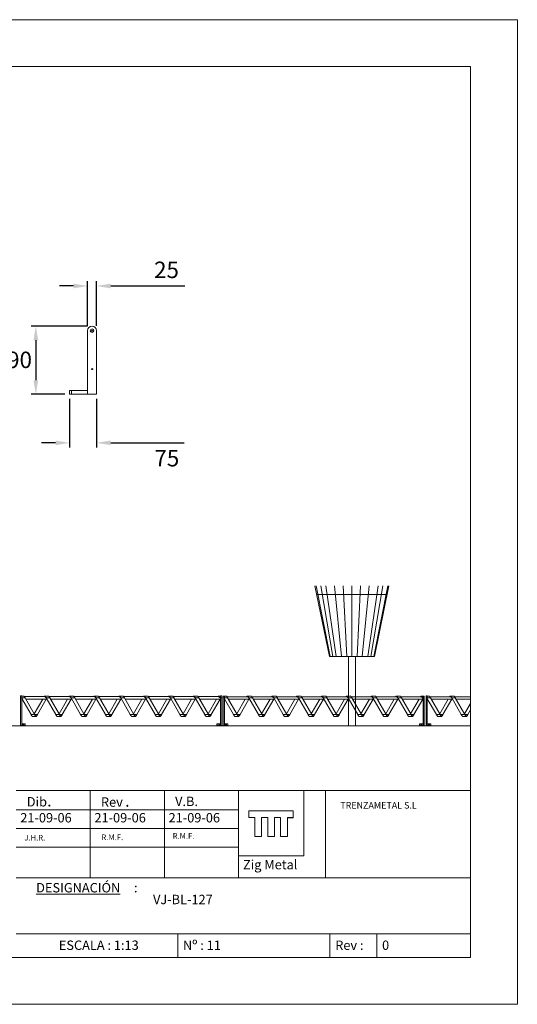
# Model space of a CAD drawing. Units: millimetres. Extents: x 0 to 3861, y 0 to 2730.
# Drawn here: x 2480 to 3861, y 0 to 2730 of the extents above; entities that cross this region are included whole.
import ezdxf

# ---------------------------------------------------------------- set-up
doc = ezdxf.new("R2010")
doc.units = ezdxf.units.MM
doc.header["$PDSIZE"] = -1
doc.layers.add('CAJETIN', color=7, linetype='Continuous', lineweight=0)
doc.styles.add('SLDTEXTSTYLE1', font='ARIAL.TTF')
doc.styles.add('SLDTEXTSTYLE3', font='Zurich BlkEx BT', dxfattribs={"width": 1.1})
doc.styles.add('SLDTEXTSTYLE4', font='txt_____.ttf', dxfattribs={"width": 0.95})
doc.styles.get("Standard").update_dxf_attribs({"font": 'GOTHIC.TTF'})
doc.dimstyles.new('SLDDIMSTYLE0', dxfattribs={"dimtxt": 45.5, "dimasz": 39, "dimexe": 0, "dimexo": 0.0625, "dimgap": 11.375, "dimtad": 2, "dimdec": 0, "dimzin": 12, "dimdsep": 46, "dimtxsty": 'SLDTEXTSTYLE4', "dimcen": 0.09, "dimadec": 0, "dimazin": 0, "dimtfac": 1, "dimtdec": 0, "dimtofl": 0, "dimtmove": 0, "dimatfit": 3, "dimfxl": 0, "dimtolj": 1, "dimtzin": 12, "dimarcsym": 0})

# ---------------------------------------------------------------- blocks, each defined once
blk = doc.blocks.new('*D8')
at = {"layer": 'CAJETIN', "color": 0, "lineweight": -2}
for p, q in [((2668.1, 1880.2), (2511.9, 1880.2)), ((2524.9, 1841.2), (2524.9, 1730.4)), ((2605.6, 1691.4), (2511.9, 1691.4))]:
    blk.add_line(p, q, dxfattribs=at)
at = {"layer": 'CAJETIN', "color": 0}
for points in [[(2518.4, 1841.2), (2531.4, 1841.2), (2524.9, 1880.2)], [(2518.4, 1730.4), (2531.4, 1730.4), (2524.9, 1691.4)]]:
    blk.add_solid(points, dxfattribs=at)
at = {"layer": 'Defpoints', "color": 0}
for p in [(2681.1, 1880.2), (2524.9, 1691.4), (2618.6, 1691.4)]:
    blk.add_point(p, dxfattribs=at)
at = {"layer": 'CAJETIN', "color": 0, "insert": (2410.8, 1809.6), "char_height": 45.5, "attachment_point": 1}
blk.add_mtext('\\A1;190', dxfattribs=at)
blk = doc.blocks.new('*D9')
at = {"layer": 'CAJETIN', "color": 0, "lineweight": -2}
for p, q in [((2618.6, 1678.4), (2618.6, 1543.7)), ((2693.6, 1678.4), (2693.6, 1543.7)), ((2579.6, 1556.7), (2540.6, 1556.7)), ((2732.6, 1556.7), (2936.7, 1556.7))]:
    blk.add_line(p, q, dxfattribs=at)
at = {"layer": 'CAJETIN', "color": 0}
for points in [[(2579.6, 1563.2), (2579.6, 1550.2), (2618.6, 1556.7)], [(2732.6, 1563.2), (2732.6, 1550.2), (2693.6, 1556.7)]]:
    blk.add_solid(points, dxfattribs=at)
at = {"layer": 'Defpoints', "color": 0}
for p in [(2618.6, 1691.4), (2693.6, 1691.4), (2693.6, 1556.7)]:
    blk.add_point(p, dxfattribs=at)
at = {"layer": 'CAJETIN', "color": 0, "insert": (2854, 1536.9), "char_height": 45.5, "attachment_point": 1}
blk.add_mtext('\\A1;75', dxfattribs=at)
blk = doc.blocks.new('*D10')
at = {"layer": 'CAJETIN', "color": 0, "lineweight": -2}
for p, q in [((2668.6, 1880.7), (2668.6, 2004.6)), ((2693.6, 1880.7), (2693.6, 2004.6)), ((2629.6, 1991.6), (2590.6, 1991.6)), ((2732.6, 1991.6), (2938.4, 1991.6))]:
    blk.add_line(p, q, dxfattribs=at)
at = {"layer": 'CAJETIN', "color": 0}
for points in [[(2629.6, 1998.1), (2629.6, 1985.1), (2668.6, 1991.6)], [(2732.6, 1998.1), (2732.6, 1985.1), (2693.6, 1991.6)]]:
    blk.add_solid(points, dxfattribs=at)
at = {"layer": 'Defpoints', "color": 0}
for p in [(2693.6, 1991.6), (2668.6, 1867.7), (2693.6, 1867.7)]:
    blk.add_point(p, dxfattribs=at)
at = {"layer": 'CAJETIN', "color": 0, "insert": (2853.1, 2059.2), "char_height": 45.5, "attachment_point": 1}
blk.add_mtext('\\A1;25', dxfattribs=at)
blk = doc.blocks.new('SW_CENTERMARKSYMBOL_0')
at = {"color": 7, "linetype": 'Continuous', "lineweight": 0}
for q in [(-2.5, 0), (0, 2.5), (0, -2.5), (2.5, 0)]:
    blk.add_line((0, 0), q, dxfattribs=at)
blk = doc.blocks.new('SW_CENTERMARKSYMBOL_1')
at = {"color": 7, "linetype": 'Continuous', "lineweight": 0}
for q in [(-2.5, 0), (0, 2.5), (0, -2.5), (2.5, 0)]:
    blk.add_line((0, 0), q, dxfattribs=at)
blk = doc.blocks.new('VJ-BL-127L')
at = {"color": 7, "linetype": 'Continuous', "lineweight": 15}
for p, q in [((2668.6, 1867.7), (2668.6, 1691.4)), ((2693.6, 1691.4), (2693.6, 1867.7)), ((2618.6, 1691.4), (2618.6, 1701.4)), ((2618.6, 1701.4), (2623.6, 1701.4)), ((2623.6, 1691.4), (2623.6, 1701.4)), ((2623.6, 1701.4), (2668.6, 1701.4)), ((2668.6, 1691.4), (2668.6, 1701.4)), ((2618.6, 1691.4), (2623.6, 1691.4)), ((2623.6, 1691.4), (2668.6, 1691.4)), ((2668.6, 1691.4), (2693.6, 1691.4))]:
    blk.add_line(p, q, dxfattribs=at)
blk.add_circle((2681.1, 1867.7), 5, dxfattribs=at)
blk.add_arc((2681.1, 1867.7), 12.5, 0, 180, dxfattribs=at)
at = {"layer": 'CAJETIN'}
blk.add_line((2681.1, 1880.2), (2681.1, 1879), dxfattribs=at)
at = {"color": 7, "linetype": 'Continuous', "lineweight": 0}
for name, p in [('SW_CENTERMARKSYMBOL_1', (2681.1, 1867.7)), ('SW_CENTERMARKSYMBOL_0', (2681.1, 1761.4))]:
    blk.add_blockref(name, p, dxfattribs=at)
blk = doc.blocks.new('urbano08')
at = {"color": 7, "linetype": 'Continuous', "lineweight": 0}
for p, q in [((27.8, 132.1), (0, 267.5)), ((2.4, 267.5), (29.2, 132.1)), ((11.4, 267.5), (34.5, 132.1)), ((20.8, 267.5), (40.4, 132.1)), ((51.1, 132.1), (37.8, 267.5)), ((54.4, 267.5), (61, 132.1)), ((70.9, 132.1), (70.9, 267.5)), ((87.4, 267.5), (80.8, 132.1)), ((90.7, 132.1), (103.9, 267.5)), ((121, 267.5), (101.3, 132.1)), ((130.3, 267.5), (107.2, 132.1)), ((139.3, 267.5), (112.5, 132.1)), ((114, 132.1), (141.7, 267.5)), ((3.4, 251), (138.3, 251)), ((27.8, 132.1), (114, 132.1)), ((64.3, 0), (64.3, 132.1)), ((77.5, 132.1), (77.5, 0)), ((77.5, 0), (64.3, 0))]:
    blk.add_line(p, q, dxfattribs=at)
blk = doc.blocks.new('1')
at = {"color": 7, "linetype": 'Continuous', "lineweight": 15}
for p, q in [((2486, 854.9), (2482.5, 854.9)), ((2482.5, 849.5), (2482.5, 854.9)), ((2482.5, 773.1), (2482.5, 849.5)), ((2482.5, 849.5), (2486, 849.5)), ((2486, 849.5), (2486, 854.9)), ((2490.9, 854.7), (2486, 854.7)), ((2486, 777.4), (2486, 849.5)), ((2486, 849.5), (2494.9, 849.5)), ((2511.5, 803.4), (2486, 847.5)), ((2549.8, 853), (2493, 853)), ((2494.9, 849.5), (2521.5, 803.4)), ((2559.8, 854.7), (2549.8, 854.7)), ((2553.8, 849.5), (2563.8, 849.5)), ((2580.4, 803.4), (2553.8, 849.5)), ((2618.7, 853), (2561.9, 853)), ((2563.8, 849.5), (2590.4, 803.4)), ((2628.7, 854.7), (2618.7, 854.7)), ((2622.7, 849.5), (2632.7, 849.5)), ((2649.3, 803.4), (2622.7, 849.5)), ((2687.6, 853), (2630.8, 853)), ((2632.7, 849.5), (2659.3, 803.4)), ((2697.6, 854.7), (2687.6, 854.7)), ((2691.6, 849.5), (2701.6, 849.5)), ((2718.2, 803.4), (2691.6, 849.5)), ((2756.5, 853), (2699.7, 853)), ((2701.6, 849.5), (2728.2, 803.4)), ((2766.5, 854.7), (2756.5, 854.7)), ((2787.1, 803.4), (2760.5, 849.5)), ((2760.5, 849.5), (2770.5, 849.5)), ((2825.4, 853), (2768.6, 853)), ((2770.5, 849.5), (2797.1, 803.4)), ((2835.4, 854.7), (2825.4, 854.7)), ((2829.4, 849.5), (2839.4, 849.5)), ((2856, 803.4), (2829.4, 849.5)), ((2894.3, 853), (2837.5, 853)), ((2839.4, 849.5), (2866, 803.4)), ((2904.3, 854.7), (2894.3, 854.7)), ((2924.9, 803.4), (2898.3, 849.5)), ((2898.3, 849.5), (2908.3, 849.5)), ((2963.2, 853), (2906.4, 853)), ((2908.3, 849.5), (2934.9, 803.4)), ((2973.2, 854.7), (2963.2, 854.7)), ((2967.2, 849.5), (2977.2, 849.5)), ((2993.8, 803.4), (2967.2, 849.5)), ((3032.1, 853), (2975.3, 853)), ((2977.2, 849.5), (3003.8, 803.4)), ((3037.2, 854.7), (3032.1, 854.7)), ((3036.1, 849.5), (3037.2, 849.5)), ((3037.2, 847.6), (3036.1, 849.5)), ((3040.6, 854.9), (3037.2, 854.9)), ((3037.2, 849.5), (3037.2, 854.9)), ((3037.2, 777.4), (3037.2, 849.5)), ((3037.2, 849.5), (3040.6, 849.5)), ((3040.6, 849.5), (3040.6, 854.9)), ((3040.6, 773.1), (3040.6, 849.5)), ((3048.2, 854.8), (3044.8, 854.8)), ((3044.8, 849.4), (3044.8, 854.8)), ((3044.8, 773), (3044.8, 849.4)), ((3044.8, 849.4), (3048.2, 849.4)), ((3048.2, 849.4), (3048.2, 854.8)), ((3053.2, 854.6), (3048.2, 854.6)), ((3048.2, 777.3), (3048.2, 849.4)), ((3048.2, 849.4), (3057.1, 849.4)), ((3073.7, 803.3), (3048.2, 847.4)), ((3112.1, 852.8), (3055.3, 852.8)), ((3057.1, 849.4), (3083.7, 803.3)), ((3122.1, 854.6), (3112.1, 854.6)), ((3116, 849.4), (3126, 849.4)), ((3142.6, 803.3), (3116, 849.4)), ((3181, 852.8), (3124.2, 852.8)), ((3126, 849.4), (3152.6, 803.3)), ((3191, 854.6), (3181, 854.6)), ((3184.9, 849.4), (3194.9, 849.4)), ((3211.5, 803.3), (3184.9, 849.4)), ((3249.9, 852.8), (3193.1, 852.8)), ((3194.9, 849.4), (3221.5, 803.3)), ((3259.9, 854.6), (3249.9, 854.6)), ((3253.8, 849.4), (3263.8, 849.4)), ((3280.4, 803.3), (3253.8, 849.4)), ((3318.8, 852.8), (3262, 852.8)), ((3263.8, 849.4), (3290.4, 803.3)), ((3328.8, 854.6), (3318.8, 854.6)), ((3349.3, 803.3), (3322.7, 849.4)), ((3322.7, 849.4), (3332.7, 849.4)), ((3387.7, 852.8), (3330.9, 852.8)), ((3332.7, 849.4), (3359.3, 803.3)), ((3397.7, 854.6), (3387.7, 854.6)), ((3391.6, 849.4), (3401.6, 849.4)), ((3418.2, 803.3), (3391.6, 849.4)), ((3456.6, 852.8), (3399.8, 852.8)), ((3401.6, 849.4), (3428.2, 803.3)), ((3466.6, 854.6), (3456.6, 854.6)), ((3487.1, 803.3), (3460.5, 849.4)), ((3460.5, 849.4), (3470.5, 849.4)), ((3525.5, 852.8), (3468.7, 852.8)), ((3470.5, 849.4), (3497.1, 803.3)), ((3535.5, 854.6), (3525.5, 854.6)), ((3529.4, 849.4), (3539.4, 849.4)), ((3556, 803.3), (3529.4, 849.4)), ((3594.4, 852.8), (3537.6, 852.8)), ((3539.4, 849.4), (3566, 803.3)), ((3599.4, 854.6), (3594.4, 854.6)), ((3598.3, 849.4), (3599.4, 849.4)), ((3599.4, 847.4), (3598.3, 849.4)), ((3602.9, 854.8), (3599.4, 854.8)), ((3599.4, 849.4), (3599.4, 854.8)), ((3599.4, 777.3), (3599.4, 849.4)), ((3599.4, 849.4), (3602.9, 849.4)), ((3602.9, 849.4), (3602.9, 854.8)), ((3602.9, 773), (3602.9, 849.4)), ((3611.3, 854.9), (3607.8, 854.9)), ((3607.8, 849.4), (3607.8, 854.9)), ((3607.8, 773), (3607.8, 849.4)), ((3607.8, 849.4), (3611.3, 849.4)), ((3611.3, 849.4), (3611.3, 854.9)), ((3616.2, 854.6), (3611.3, 854.6)), ((3611.3, 777.4), (3611.3, 849.4)), ((3611.3, 849.4), (3620.1, 849.4)), ((3636.7, 803.4), (3611.3, 847.4)), ((3675.1, 852.9), (3618.3, 852.9)), ((3620.1, 849.4), (3646.7, 803.4)), ((3685.1, 854.6), (3675.1, 854.6)), ((3679, 849.4), (3689, 849.4)), ((3705.6, 803.4), (3679, 849.4)), ((3731.1, 852.9), (3687.2, 852.9)), ((3689, 849.4), (3715.6, 803.4)), ((2486, 846), (2486.9, 846)), ((2496.9, 846), (2555.8, 846)), ((2543.9, 846), (2520.4, 805.3)), ((2529.3, 803.4), (2553.9, 846)), ((2565.8, 846), (2624.7, 846)), ((2612.8, 846), (2589.3, 805.3)), ((2598.2, 803.4), (2622.8, 846)), ((2634.7, 846), (2693.6, 846)), ((2681.7, 846), (2658.2, 805.3)), ((2667.1, 803.4), (2691.7, 846)), ((2703.6, 846), (2762.5, 846)), ((2750.6, 846), (2727.1, 805.3)), ((2736, 803.4), (2760.6, 846)), ((2772.5, 846), (2831.4, 846)), ((2819.5, 846), (2796, 805.3)), ((2804.9, 803.4), (2829.5, 846)), ((2841.4, 846), (2900.3, 846)), ((2888.4, 846), (2864.9, 805.3)), ((2873.8, 803.4), (2898.4, 846)), ((2910.3, 846), (2969.2, 846)), ((2957.3, 846), (2933.8, 805.3)), ((2942.7, 803.4), (2967.3, 846)), ((2979.2, 846), (3037.2, 846)), ((3026.2, 846), (3002.7, 805.3)), ((3011.6, 803.4), (3036.2, 846)), ((3048.2, 845.9), (3049.1, 845.9)), ((3059.1, 845.9), (3118, 845.9)), ((3106.1, 845.9), (3082.6, 805.2)), ((3091.5, 803.3), (3116.1, 845.9)), ((3128, 845.9), (3186.9, 845.9)), ((3175, 845.9), (3151.5, 805.2)), ((3160.4, 803.3), (3185, 845.9)), ((3196.9, 845.9), (3255.8, 845.9)), ((3243.9, 845.9), (3220.4, 805.2)), ((3229.3, 803.3), (3253.9, 845.9)), ((3265.8, 845.9), (3324.7, 845.9)), ((3312.8, 845.9), (3289.3, 805.2)), ((3298.2, 803.3), (3322.8, 845.9)), ((3334.7, 845.9), (3393.6, 845.9)), ((3381.7, 845.9), (3358.2, 805.2)), ((3367.1, 803.3), (3391.7, 845.9)), ((3403.6, 845.9), (3462.5, 845.9)), ((3450.6, 845.9), (3427.1, 805.2)), ((3436, 803.3), (3460.6, 845.9)), ((3472.5, 845.9), (3531.4, 845.9)), ((3519.5, 845.9), (3496, 805.2)), ((3504.9, 803.3), (3529.5, 845.9)), ((3541.4, 845.9), (3599.4, 845.9)), ((3588.4, 845.9), (3564.9, 805.2)), ((3573.8, 803.3), (3598.4, 845.9)), ((3611.3, 846), (3612.1, 846)), ((3622.1, 846), (3681, 846)), ((3669.2, 846), (3645.7, 805.2)), ((3654.6, 803.4), (3679.2, 846)), ((3691, 846), (3731.1, 846)), ((3731.1, 833.8), (3714.6, 805.2)), ((2511.5, 803.4), (2521.5, 803.4)), ((2515.4, 798.2), (2525.4, 798.2)), ((2521.5, 803.4), (2529.3, 803.4)), ((2580.4, 803.4), (2590.4, 803.4)), ((2584.3, 798.2), (2594.3, 798.2)), ((2590.4, 803.4), (2598.2, 803.4)), ((2649.3, 803.4), (2659.3, 803.4)), ((2653.2, 798.2), (2663.2, 798.2)), ((2659.3, 803.4), (2667.1, 803.4)), ((2718.2, 803.4), (2728.2, 803.4)), ((2722.1, 798.2), (2732.1, 798.2)), ((2728.2, 803.4), (2736, 803.4)), ((2787.1, 803.4), (2797.1, 803.4)), ((2791, 798.2), (2801, 798.2)), ((2797.1, 803.4), (2804.9, 803.4)), ((2856, 803.4), (2866, 803.4)), ((2859.9, 798.2), (2869.9, 798.2)), ((2866, 803.4), (2873.8, 803.4)), ((2924.9, 803.4), (2934.9, 803.4)), ((2928.8, 798.2), (2938.8, 798.2)), ((2934.9, 803.4), (2942.7, 803.4)), ((2993.8, 803.4), (3003.8, 803.4)), ((2997.7, 798.2), (3007.7, 798.2)), ((3003.8, 803.4), (3011.6, 803.4)), ((3073.7, 803.3), (3083.7, 803.3)), ((3077.6, 798.1), (3087.6, 798.1)), ((3083.7, 803.3), (3091.5, 803.3)), ((3142.6, 803.3), (3152.6, 803.3)), ((3146.5, 798.1), (3156.5, 798.1)), ((3152.6, 803.3), (3160.4, 803.3)), ((3211.5, 803.3), (3221.5, 803.3)), ((3215.4, 798.1), (3225.4, 798.1)), ((3221.5, 803.3), (3229.3, 803.3)), ((3280.4, 803.3), (3290.4, 803.3)), ((3284.3, 798.1), (3294.3, 798.1)), ((3290.4, 803.3), (3298.2, 803.3)), ((3349.3, 803.3), (3359.3, 803.3)), ((3353.2, 798.1), (3363.2, 798.1)), ((3359.3, 803.3), (3367.1, 803.3)), ((3418.2, 803.3), (3428.2, 803.3)), ((3422.1, 798.1), (3432.1, 798.1)), ((3428.2, 803.3), (3436, 803.3)), ((3487.1, 803.3), (3497.1, 803.3)), ((3491, 798.1), (3501, 798.1)), ((3497.1, 803.3), (3504.9, 803.3)), ((3556, 803.3), (3566, 803.3)), ((3559.9, 798.1), (3569.9, 798.1)), ((3566, 803.3), (3573.8, 803.3)), ((3636.7, 803.4), (3646.7, 803.4)), ((3640.7, 798.2), (3650.7, 798.2)), ((3646.7, 803.4), (3654.6, 803.4)), ((3705.6, 803.4), (3715.6, 803.4)), ((3709.6, 798.2), (3719.6, 798.2)), ((3715.6, 803.4), (3723.5, 803.4)), ((3723.5, 803.4), (3731.1, 816.5)), ((2482.5, 773.1), (2486, 773.1)), ((2486, 773.1), (2486, 777.4)), ((2486, 777.4), (2488.9, 777.4)), ((2486, 773.1), (2488.9, 773.1)), ((2488.9, 773.1), (2488.9, 777.4)), ((2488.9, 777.4), (2491.9, 777.4)), ((2488.9, 773.1), (2491.9, 773.1)), ((2491.9, 773.1), (2491.9, 777.4)), ((2491.9, 777.4), (2495.5, 777.4)), ((2491.9, 773.1), (2495.5, 773.1)), ((2495.5, 773.1), (2495.5, 777.4)), ((3027.6, 777.4), (3027.6, 773.1)), ((3031.2, 777.4), (3027.6, 777.4)), ((3031.2, 773.1), (3027.6, 773.1)), ((3031.2, 777.4), (3031.2, 773.1)), ((3034.3, 777.4), (3031.2, 777.4)), ((3034.3, 773.1), (3031.2, 773.1)), ((3034.3, 777.4), (3034.3, 773.1)), ((3037.2, 777.4), (3034.3, 777.4)), ((3037.2, 773.1), (3034.3, 773.1)), ((3037.2, 777.4), (3037.2, 773.1)), ((3037.2, 773.1), (3040.6, 773.1)), ((3044.8, 773), (3048.2, 773)), ((3048.2, 773), (3048.2, 777.3)), ((3048.2, 777.3), (3051.2, 777.3)), ((3048.2, 773), (3051.2, 773)), ((3051.2, 773), (3051.2, 777.3)), ((3051.2, 777.3), (3054.2, 777.3)), ((3051.2, 773), (3054.2, 773)), ((3054.2, 773), (3054.2, 777.3)), ((3054.2, 777.3), (3057.8, 777.3)), ((3054.2, 773), (3057.8, 773)), ((3057.8, 773), (3057.8, 777.3)), ((3589.9, 777.3), (3589.9, 773)), ((3593.5, 777.3), (3589.9, 777.3)), ((3593.5, 773), (3589.9, 773)), ((3593.5, 777.3), (3593.5, 773)), ((3596.5, 777.3), (3593.5, 777.3)), ((3596.5, 773), (3593.5, 773)), ((3596.5, 777.3), (3596.5, 773)), ((3599.4, 777.3), (3596.5, 777.3)), ((3599.4, 773), (3596.5, 773)), ((3599.4, 777.3), (3599.4, 773)), ((3599.4, 773), (3602.9, 773)), ((3607.8, 773), (3611.3, 773)), ((3611.3, 773), (3611.3, 777.4)), ((3611.3, 777.4), (3614.2, 777.4)), ((3611.3, 773), (3614.2, 773)), ((3614.2, 773), (3614.2, 777.4)), ((3614.2, 777.4), (3617.2, 777.4)), ((3614.2, 773), (3617.2, 773)), ((3617.2, 773), (3617.2, 777.4)), ((3617.2, 777.4), (3620.8, 777.4)), ((3617.2, 773), (3620.8, 773)), ((3620.8, 773), (3620.8, 777.4))]:
    blk.add_line(p, q, dxfattribs=at)
at = {"color": 7, "linetype": 'Continuous', "lineweight": 15, "flags": 128}
for points in [[(2490.9, 854.7), (2491.4, 854.6), (2491.9, 854.3), (2492.4, 853.8), (2492.9, 853.2), (2493.4, 852.4), (2493.9, 851.5), (2494.4, 850.5), (2494.9, 849.5)], [(2553.8, 849.5), (2553.3, 850.5), (2552.8, 851.5), (2552.3, 852.4), (2551.8, 853.2), (2551.3, 853.8), (2550.8, 854.3), (2550.3, 854.6), (2549.8, 854.7), (2549.3, 854.6), (2548.8, 854.3), (2548.4, 853.8), (2547.9, 853.2), (2547.7, 853)], [(2553.8, 849.5), (2552.8, 850.8), (2551.8, 851.9), (2550.8, 852.7), (2549.8, 853)], [(2559.8, 854.7), (2560.3, 854.6), (2560.8, 854.3), (2561.3, 853.8), (2561.8, 853.2), (2562.3, 852.4), (2562.8, 851.5), (2563.3, 850.5), (2563.8, 849.5)], [(2622.7, 849.5), (2622.2, 850.5), (2621.7, 851.5), (2621.2, 852.4), (2620.7, 853.2), (2620.2, 853.8), (2619.7, 854.3), (2619.2, 854.6), (2618.7, 854.7), (2618.2, 854.6), (2617.7, 854.3), (2617.3, 853.8), (2616.8, 853.2), (2616.6, 853)], [(2622.7, 849.5), (2621.7, 850.8), (2620.7, 851.9), (2619.7, 852.7), (2618.7, 853)], [(2628.7, 854.7), (2629.2, 854.6), (2629.7, 854.3), (2630.2, 853.8), (2630.7, 853.2), (2631.2, 852.4), (2631.7, 851.5), (2632.2, 850.5), (2632.7, 849.5)], [(2691.6, 849.5), (2691.1, 850.5), (2690.6, 851.5), (2690.1, 852.4), (2689.6, 853.2), (2689.1, 853.8), (2688.6, 854.3), (2688.1, 854.6), (2687.6, 854.7), (2687.1, 854.6), (2686.6, 854.3), (2686.2, 853.8), (2685.7, 853.2), (2685.5, 853)], [(2691.6, 849.5), (2690.6, 850.8), (2689.6, 851.9), (2688.6, 852.7), (2687.6, 853)], [(2697.6, 854.7), (2698.1, 854.6), (2698.6, 854.3), (2699.1, 853.8), (2699.6, 853.2), (2700.1, 852.4), (2700.6, 851.5), (2701.1, 850.5), (2701.6, 849.5)], [(2760.5, 849.5), (2760, 850.5), (2759.5, 851.5), (2759, 852.4), (2758.5, 853.2), (2758, 853.8), (2757.5, 854.3), (2757, 854.6), (2756.5, 854.7), (2756, 854.6), (2755.5, 854.3), (2755.1, 853.8), (2754.6, 853.2), (2754.4, 853)], [(2760.5, 849.5), (2759.5, 850.8), (2758.5, 851.9), (2757.5, 852.7), (2756.5, 853)], [(2766.5, 854.7), (2767, 854.6), (2767.5, 854.3), (2768, 853.8), (2768.5, 853.2), (2769, 852.4), (2769.5, 851.5), (2770, 850.5), (2770.5, 849.5)], [(2829.4, 849.5), (2828.9, 850.5), (2828.4, 851.5), (2827.9, 852.4), (2827.4, 853.2), (2826.9, 853.8), (2826.4, 854.3), (2825.9, 854.6), (2825.4, 854.7), (2824.9, 854.6), (2824.4, 854.3), (2824, 853.8), (2823.5, 853.2), (2823.3, 853)], [(2829.4, 849.5), (2828.4, 850.8), (2827.4, 851.9), (2826.4, 852.7), (2825.4, 853)], [(2835.4, 854.7), (2835.9, 854.6), (2836.4, 854.3), (2836.9, 853.8), (2837.4, 853.2), (2837.9, 852.4), (2838.4, 851.5), (2838.9, 850.5), (2839.4, 849.5)], [(2898.3, 849.5), (2897.8, 850.5), (2897.3, 851.5), (2896.8, 852.4), (2896.3, 853.2), (2895.8, 853.8), (2895.3, 854.3), (2894.8, 854.6), (2894.3, 854.7), (2893.8, 854.6), (2893.3, 854.3), (2892.9, 853.8), (2892.4, 853.2), (2892.2, 853)], [(2898.3, 849.5), (2897.3, 850.8), (2896.3, 851.9), (2895.3, 852.7), (2894.3, 853)], [(2904.3, 854.7), (2904.8, 854.6), (2905.3, 854.3), (2905.8, 853.8), (2906.3, 853.2), (2906.8, 852.4), (2907.3, 851.5), (2907.8, 850.5), (2908.3, 849.5)], [(2967.2, 849.5), (2966.7, 850.5), (2966.2, 851.5), (2965.7, 852.4), (2965.2, 853.2), (2964.7, 853.8), (2964.2, 854.3), (2963.7, 854.6), (2963.2, 854.7), (2962.7, 854.6), (2962.2, 854.3), (2961.8, 853.8), (2961.3, 853.2), (2961.1, 853)], [(2967.2, 849.5), (2966.2, 850.8), (2965.2, 851.9), (2964.2, 852.7), (2963.2, 853)], [(2973.2, 854.7), (2973.7, 854.6), (2974.2, 854.3), (2974.7, 853.8), (2975.2, 853.2), (2975.7, 852.4), (2976.2, 851.5), (2976.7, 850.5), (2977.2, 849.5)], [(3036.1, 849.5), (3035.6, 850.5), (3035.1, 851.5), (3034.6, 852.4), (3034.1, 853.2), (3033.6, 853.8), (3033.1, 854.3), (3032.6, 854.6), (3032.1, 854.7), (3031.6, 854.6), (3031.1, 854.3), (3030.7, 853.8), (3030.2, 853.2), (3030, 853)], [(3036.1, 849.5), (3035.1, 850.8), (3034.1, 851.9), (3033.1, 852.7), (3032.1, 853)], [(3053.2, 854.6), (3053.7, 854.5), (3054.2, 854.2), (3054.6, 853.7), (3055.1, 853.1), (3055.6, 852.3), (3056.1, 851.4), (3056.6, 850.4), (3057.1, 849.4)], [(3116, 849.4), (3115.5, 850.4), (3115, 851.4), (3114.5, 852.3), (3114, 853.1), (3113.5, 853.7), (3113, 854.2), (3112.6, 854.5), (3112.1, 854.6), (3111.6, 854.5), (3111.1, 854.2), (3110.6, 853.7), (3110.1, 853.1), (3110, 852.8)], [(3116, 849.4), (3115, 850.7), (3114, 851.8), (3113, 852.6), (3112.1, 852.8)], [(3122.1, 854.6), (3122.6, 854.5), (3123.1, 854.2), (3123.5, 853.7), (3124, 853.1), (3124.5, 852.3), (3125, 851.4), (3125.5, 850.4), (3126, 849.4)], [(3184.9, 849.4), (3184.4, 850.4), (3183.9, 851.4), (3183.4, 852.3), (3182.9, 853.1), (3182.4, 853.7), (3181.9, 854.2), (3181.5, 854.5), (3181, 854.6), (3180.5, 854.5), (3180, 854.2), (3179.5, 853.7), (3179, 853.1), (3178.9, 852.8)], [(3184.9, 849.4), (3183.9, 850.7), (3182.9, 851.8), (3181.9, 852.6), (3181, 852.8)], [(3191, 854.6), (3191.5, 854.5), (3192, 854.2), (3192.4, 853.7), (3192.9, 853.1), (3193.4, 852.3), (3193.9, 851.4), (3194.4, 850.4), (3194.9, 849.4)], [(3253.8, 849.4), (3253.3, 850.4), (3252.8, 851.4), (3252.3, 852.3), (3251.8, 853.1), (3251.3, 853.7), (3250.8, 854.2), (3250.4, 854.5), (3249.9, 854.6), (3249.4, 854.5), (3248.9, 854.2), (3248.4, 853.7), (3247.9, 853.1), (3247.8, 852.8)], [(3253.8, 849.4), (3252.8, 850.7), (3251.8, 851.8), (3250.8, 852.6), (3249.9, 852.8)], [(3259.9, 854.6), (3260.4, 854.5), (3260.9, 854.2), (3261.3, 853.7), (3261.8, 853.1), (3262.3, 852.3), (3262.8, 851.4), (3263.3, 850.4), (3263.8, 849.4)], [(3322.7, 849.4), (3322.2, 850.4), (3321.7, 851.4), (3321.2, 852.3), (3320.7, 853.1), (3320.2, 853.7), (3319.7, 854.2), (3319.3, 854.5), (3318.8, 854.6), (3318.3, 854.5), (3317.8, 854.2), (3317.3, 853.7), (3316.8, 853.1), (3316.7, 852.8)], [(3322.7, 849.4), (3321.7, 850.7), (3320.7, 851.8), (3319.7, 852.6), (3318.8, 852.8)], [(3328.8, 854.6), (3329.3, 854.5), (3329.8, 854.2), (3330.2, 853.7), (3330.7, 853.1), (3331.2, 852.3), (3331.7, 851.4), (3332.2, 850.4), (3332.7, 849.4)], [(3391.6, 849.4), (3391.1, 850.4), (3390.6, 851.4), (3390.1, 852.3), (3389.6, 853.1), (3389.1, 853.7), (3388.6, 854.2), (3388.2, 854.5), (3387.7, 854.6), (3387.2, 854.5), (3386.7, 854.2), (3386.2, 853.7), (3385.7, 853.1), (3385.6, 852.8)], [(3391.6, 849.4), (3390.6, 850.7), (3389.6, 851.8), (3388.6, 852.6), (3387.7, 852.8)], [(3397.7, 854.6), (3398.2, 854.5), (3398.7, 854.2), (3399.1, 853.7), (3399.6, 853.1), (3400.1, 852.3), (3400.6, 851.4), (3401.1, 850.4), (3401.6, 849.4)], [(3460.5, 849.4), (3460, 850.4), (3459.5, 851.4), (3459, 852.3), (3458.5, 853.1), (3458, 853.7), (3457.5, 854.2), (3457.1, 854.5), (3456.6, 854.6), (3456.1, 854.5), (3455.6, 854.2), (3455.1, 853.7), (3454.6, 853.1), (3454.5, 852.8)], [(3460.5, 849.4), (3459.5, 850.7), (3458.5, 851.8), (3457.5, 852.6), (3456.6, 852.8)], [(3466.6, 854.6), (3467.1, 854.5), (3467.6, 854.2), (3468, 853.7), (3468.5, 853.1), (3469, 852.3), (3469.5, 851.4), (3470, 850.4), (3470.5, 849.4)], [(3529.4, 849.4), (3528.9, 850.4), (3528.4, 851.4), (3527.9, 852.3), (3527.4, 853.1), (3526.9, 853.7), (3526.4, 854.2), (3526, 854.5), (3525.5, 854.6), (3525, 854.5), (3524.5, 854.2), (3524, 853.7), (3523.5, 853.1), (3523.4, 852.8)], [(3529.4, 849.4), (3528.4, 850.7), (3527.4, 851.8), (3526.4, 852.6), (3525.5, 852.8)], [(3535.5, 854.6), (3536, 854.5), (3536.5, 854.2), (3536.9, 853.7), (3537.4, 853.1), (3537.9, 852.3), (3538.4, 851.4), (3538.9, 850.4), (3539.4, 849.4)], [(3598.3, 849.4), (3597.8, 850.4), (3597.3, 851.4), (3596.8, 852.3), (3596.3, 853.1), (3595.8, 853.7), (3595.3, 854.2), (3594.9, 854.5), (3594.4, 854.6), (3593.9, 854.5), (3593.4, 854.2), (3592.9, 853.7), (3592.4, 853.1), (3592.3, 852.8)], [(3598.3, 849.4), (3597.3, 850.7), (3596.3, 851.8), (3595.3, 852.6), (3594.4, 852.8)], [(3616.2, 854.6), (3616.7, 854.5), (3617.2, 854.2), (3617.7, 853.8), (3618.2, 853.1), (3618.7, 852.3), (3619.2, 851.4), (3619.7, 850.4), (3620.1, 849.4)], [(3679, 849.4), (3678.5, 850.4), (3678.1, 851.4), (3677.6, 852.3), (3677.1, 853.1), (3676.6, 853.8), (3676.1, 854.2), (3675.6, 854.5), (3675.1, 854.6), (3674.6, 854.5), (3674.1, 854.2), (3673.6, 853.8), (3673.1, 853.1), (3673, 852.9)], [(3679, 849.4), (3678.1, 850.8), (3677.1, 851.9), (3676.1, 852.6), (3675.1, 852.9)], [(3685.1, 854.6), (3685.6, 854.5), (3686.1, 854.2), (3686.6, 853.8), (3687.1, 853.1), (3687.6, 852.3), (3688.1, 851.4), (3688.6, 850.4), (3689, 849.4)], [(2515.4, 798.2), (2514.9, 798.3), (2514.4, 798.6), (2513.9, 799.1), (2513.4, 799.8), (2512.9, 800.5), (2512.4, 801.4), (2511.9, 802.4), (2511.5, 803.4)], [(2521.5, 803.4), (2522.4, 802.1), (2523.4, 801), (2524.4, 800.2), (2525.4, 800), (2526.4, 800.2), (2527.4, 801), (2528.3, 802.1), (2529.3, 803.4)], [(2521.5, 803.4), (2521.9, 802.4), (2522.4, 801.4), (2522.9, 800.5), (2523.4, 799.8), (2523.9, 799.1), (2524.4, 798.6), (2524.9, 798.3), (2525.4, 798.2), (2525.9, 798.3), (2526.4, 798.6), (2526.9, 799.1), (2527.4, 799.8), (2527.8, 800.5), (2528.3, 801.4), (2528.8, 802.4), (2529.3, 803.4)], [(2584.3, 798.2), (2583.8, 798.3), (2583.3, 798.6), (2582.8, 799.1), (2582.3, 799.8), (2581.8, 800.5), (2581.3, 801.4), (2580.8, 802.4), (2580.4, 803.4)], [(2590.4, 803.4), (2590.9, 802.4), (2591.3, 801.4), (2591.8, 800.5), (2592.3, 799.8), (2592.8, 799.1), (2593.3, 798.6), (2593.8, 798.3), (2594.3, 798.2), (2594.8, 798.3), (2595.3, 798.6), (2595.8, 799.1), (2596.3, 799.8), (2596.7, 800.5), (2597.2, 801.4), (2597.7, 802.4), (2598.2, 803.4)], [(2590.4, 803.4), (2591.3, 802.1), (2592.3, 801), (2593.3, 800.2), (2594.3, 800), (2595.3, 800.2), (2596.3, 801), (2597.2, 802.1), (2598.2, 803.4)], [(2653.2, 798.2), (2652.7, 798.3), (2652.2, 798.6), (2651.7, 799.1), (2651.2, 799.8), (2650.7, 800.5), (2650.2, 801.4), (2649.7, 802.4), (2649.3, 803.4)], [(2659.3, 803.4), (2659.8, 802.4), (2660.2, 801.4), (2660.7, 800.5), (2661.2, 799.8), (2661.7, 799.1), (2662.2, 798.6), (2662.7, 798.3), (2663.2, 798.2), (2663.7, 798.3), (2664.2, 798.6), (2664.7, 799.1), (2665.2, 799.8), (2665.6, 800.5), (2666.1, 801.4), (2666.6, 802.4), (2667.1, 803.4)], [(2659.3, 803.4), (2660.2, 802.1), (2661.2, 801), (2662.2, 800.2), (2663.2, 800), (2664.2, 800.2), (2665.2, 801), (2666.1, 802.1), (2667.1, 803.4)], [(2722.1, 798.2), (2721.6, 798.3), (2721.1, 798.6), (2720.6, 799.1), (2720.1, 799.8), (2719.6, 800.5), (2719.1, 801.4), (2718.6, 802.4), (2718.2, 803.4)], [(2728.2, 803.4), (2728.7, 802.4), (2729.1, 801.4), (2729.6, 800.5), (2730.1, 799.8), (2730.6, 799.1), (2731.1, 798.6), (2731.6, 798.3), (2732.1, 798.2), (2732.6, 798.3), (2733.1, 798.6), (2733.6, 799.1), (2734.1, 799.8), (2734.5, 800.5), (2735, 801.4), (2735.5, 802.4), (2736, 803.4)], [(2728.2, 803.4), (2729.1, 802.1), (2730.1, 801), (2731.1, 800.2), (2732.1, 800), (2733.1, 800.2), (2734.1, 801), (2735, 802.1), (2736, 803.4)], [(2791, 798.2), (2790.5, 798.3), (2790, 798.6), (2789.5, 799.1), (2789, 799.8), (2788.5, 800.5), (2788, 801.4), (2787.5, 802.4), (2787.1, 803.4)], [(2797.1, 803.4), (2797.6, 802.4), (2798, 801.4), (2798.5, 800.5), (2799, 799.8), (2799.5, 799.1), (2800, 798.6), (2800.5, 798.3), (2801, 798.2), (2801.5, 798.3), (2802, 798.6), (2802.5, 799.1), (2803, 799.8), (2803.4, 800.5), (2803.9, 801.4), (2804.4, 802.4), (2804.9, 803.4)], [(2797.1, 803.4), (2798, 802.1), (2799, 801), (2800, 800.2), (2801, 800), (2802, 800.2), (2803, 801), (2803.9, 802.1), (2804.9, 803.4)], [(2859.9, 798.2), (2859.4, 798.3), (2858.9, 798.6), (2858.4, 799.1), (2857.9, 799.8), (2857.4, 800.5), (2856.9, 801.4), (2856.4, 802.4), (2856, 803.4)], [(2866, 803.4), (2866.5, 802.4), (2866.9, 801.4), (2867.4, 800.5), (2867.9, 799.8), (2868.4, 799.1), (2868.9, 798.6), (2869.4, 798.3), (2869.9, 798.2), (2870.4, 798.3), (2870.9, 798.6), (2871.4, 799.1), (2871.9, 799.8), (2872.3, 800.5), (2872.8, 801.4), (2873.3, 802.4), (2873.8, 803.4)], [(2866, 803.4), (2866.9, 802.1), (2867.9, 801), (2868.9, 800.2), (2869.9, 800), (2870.9, 800.2), (2871.9, 801), (2872.8, 802.1), (2873.8, 803.4)], [(2928.8, 798.2), (2928.3, 798.3), (2927.8, 798.6), (2927.3, 799.1), (2926.8, 799.8), (2926.3, 800.5), (2925.8, 801.4), (2925.3, 802.4), (2924.9, 803.4)], [(2934.9, 803.4), (2935.3, 802.4), (2935.8, 801.4), (2936.3, 800.5), (2936.8, 799.8), (2937.3, 799.1), (2937.8, 798.6), (2938.3, 798.3), (2938.8, 798.2), (2939.3, 798.3), (2939.8, 798.6), (2940.3, 799.1), (2940.8, 799.8), (2941.2, 800.5), (2941.7, 801.4), (2942.2, 802.4), (2942.7, 803.4)], [(2934.9, 803.4), (2935.8, 802.1), (2936.8, 801), (2937.8, 800.2), (2938.8, 800), (2939.8, 800.2), (2940.8, 801), (2941.7, 802.1), (2942.7, 803.4)], [(2997.7, 798.2), (2997.2, 798.3), (2996.7, 798.6), (2996.2, 799.1), (2995.7, 799.8), (2995.2, 800.5), (2994.7, 801.4), (2994.2, 802.4), (2993.8, 803.4)], [(3003.8, 803.4), (3004.3, 802.4), (3004.7, 801.4), (3005.2, 800.5), (3005.7, 799.8), (3006.2, 799.1), (3006.7, 798.6), (3007.2, 798.3), (3007.7, 798.2), (3008.2, 798.3), (3008.7, 798.6), (3009.2, 799.1), (3009.7, 799.8), (3010.1, 800.5), (3010.6, 801.4), (3011.1, 802.4), (3011.6, 803.4)], [(3003.8, 803.4), (3004.7, 802.1), (3005.7, 801), (3006.7, 800.2), (3007.7, 800), (3008.7, 800.2), (3009.7, 801), (3010.6, 802.1), (3011.6, 803.4)], [(3077.6, 798.1), (3077.1, 798.2), (3076.6, 798.5), (3076.1, 799), (3075.6, 799.6), (3075.2, 800.4), (3074.7, 801.3), (3074.2, 802.3), (3073.7, 803.3)], [(3083.7, 803.3), (3084.7, 802), (3085.7, 800.9), (3086.6, 800.1), (3087.6, 799.9), (3088.6, 800.1), (3089.6, 800.9), (3090.6, 802), (3091.5, 803.3)], [(3083.7, 803.3), (3084.2, 802.3), (3084.7, 801.3), (3085.2, 800.4), (3085.7, 799.6), (3086.1, 799), (3086.6, 798.5), (3087.1, 798.2), (3087.6, 798.1), (3088.1, 798.2), (3088.6, 798.5), (3089.1, 799), (3089.6, 799.6), (3090.1, 800.4), (3090.6, 801.3), (3091.1, 802.3), (3091.5, 803.3)], [(3146.5, 798.1), (3146, 798.2), (3145.5, 798.5), (3145, 799), (3144.5, 799.6), (3144.1, 800.4), (3143.6, 801.3), (3143.1, 802.3), (3142.6, 803.3)], [(3152.6, 803.3), (3153.1, 802.3), (3153.6, 801.3), (3154.1, 800.4), (3154.6, 799.6), (3155, 799), (3155.5, 798.5), (3156, 798.2), (3156.5, 798.1), (3157, 798.2), (3157.5, 798.5), (3158, 799), (3158.5, 799.6), (3159, 800.4), (3159.5, 801.3), (3160, 802.3), (3160.4, 803.3)], [(3152.6, 803.3), (3153.6, 802), (3154.6, 800.9), (3155.5, 800.1), (3156.5, 799.9), (3157.5, 800.1), (3158.5, 800.9), (3159.5, 802), (3160.4, 803.3)], [(3215.4, 798.1), (3214.9, 798.2), (3214.4, 798.5), (3213.9, 799), (3213.4, 799.6), (3213, 800.4), (3212.5, 801.3), (3212, 802.3), (3211.5, 803.3)], [(3221.5, 803.3), (3222, 802.3), (3222.5, 801.3), (3223, 800.4), (3223.5, 799.6), (3223.9, 799), (3224.4, 798.5), (3224.9, 798.2), (3225.4, 798.1), (3225.9, 798.2), (3226.4, 798.5), (3226.9, 799), (3227.4, 799.6), (3227.9, 800.4), (3228.4, 801.3), (3228.9, 802.3), (3229.3, 803.3)], [(3221.5, 803.3), (3222.5, 802), (3223.5, 800.9), (3224.4, 800.1), (3225.4, 799.9), (3226.4, 800.1), (3227.4, 800.9), (3228.4, 802), (3229.3, 803.3)], [(3284.3, 798.1), (3283.8, 798.2), (3283.3, 798.5), (3282.8, 799), (3282.3, 799.6), (3281.9, 800.4), (3281.4, 801.3), (3280.9, 802.3), (3280.4, 803.3)], [(3290.4, 803.3), (3290.9, 802.3), (3291.4, 801.3), (3291.9, 800.4), (3292.4, 799.6), (3292.8, 799), (3293.3, 798.5), (3293.8, 798.2), (3294.3, 798.1), (3294.8, 798.2), (3295.3, 798.5), (3295.8, 799), (3296.3, 799.6), (3296.8, 800.4), (3297.3, 801.3), (3297.8, 802.3), (3298.2, 803.3)], [(3290.4, 803.3), (3291.4, 802), (3292.4, 800.9), (3293.3, 800.1), (3294.3, 799.9), (3295.3, 800.1), (3296.3, 800.9), (3297.3, 802), (3298.2, 803.3)], [(3353.2, 798.1), (3352.7, 798.2), (3352.2, 798.5), (3351.7, 799), (3351.2, 799.6), (3350.8, 800.4), (3350.3, 801.3), (3349.8, 802.3), (3349.3, 803.3)], [(3359.3, 803.3), (3359.8, 802.3), (3360.3, 801.3), (3360.8, 800.4), (3361.3, 799.6), (3361.7, 799), (3362.2, 798.5), (3362.7, 798.2), (3363.2, 798.1), (3363.7, 798.2), (3364.2, 798.5), (3364.7, 799), (3365.2, 799.6), (3365.7, 800.4), (3366.2, 801.3), (3366.7, 802.3), (3367.1, 803.3)], [(3359.3, 803.3), (3360.3, 802), (3361.3, 800.9), (3362.2, 800.1), (3363.2, 799.9), (3364.2, 800.1), (3365.2, 800.9), (3366.2, 802), (3367.1, 803.3)], [(3422.1, 798.1), (3421.6, 798.2), (3421.1, 798.5), (3420.6, 799), (3420.1, 799.6), (3419.7, 800.4), (3419.2, 801.3), (3418.7, 802.3), (3418.2, 803.3)], [(3428.2, 803.3), (3428.7, 802.3), (3429.2, 801.3), (3429.7, 800.4), (3430.2, 799.6), (3430.6, 799), (3431.1, 798.5), (3431.6, 798.2), (3432.1, 798.1), (3432.6, 798.2), (3433.1, 798.5), (3433.6, 799), (3434.1, 799.6), (3434.6, 800.4), (3435.1, 801.3), (3435.6, 802.3), (3436, 803.3)], [(3428.2, 803.3), (3429.2, 802), (3430.2, 800.9), (3431.1, 800.1), (3432.1, 799.9), (3433.1, 800.1), (3434.1, 800.9), (3435.1, 802), (3436, 803.3)], [(3491, 798.1), (3490.5, 798.2), (3490, 798.5), (3489.5, 799), (3489, 799.6), (3488.6, 800.4), (3488.1, 801.3), (3487.6, 802.3), (3487.1, 803.3)], [(3497.1, 803.3), (3497.6, 802.3), (3498.1, 801.3), (3498.6, 800.4), (3499.1, 799.6), (3499.5, 799), (3500, 798.5), (3500.5, 798.2), (3501, 798.1), (3501.5, 798.2), (3502, 798.5), (3502.5, 799), (3503, 799.6), (3503.5, 800.4), (3504, 801.3), (3504.5, 802.3), (3504.9, 803.3)], [(3497.1, 803.3), (3498.1, 802), (3499.1, 800.9), (3500, 800.1), (3501, 799.9), (3502, 800.1), (3503, 800.9), (3504, 802), (3504.9, 803.3)], [(3559.9, 798.1), (3559.4, 798.2), (3558.9, 798.5), (3558.4, 799), (3557.9, 799.6), (3557.5, 800.4), (3557, 801.3), (3556.5, 802.3), (3556, 803.3)], [(3566, 803.3), (3566.5, 802.3), (3567, 801.3), (3567.5, 800.4), (3568, 799.6), (3568.4, 799), (3568.9, 798.5), (3569.4, 798.2), (3569.9, 798.1), (3570.4, 798.2), (3570.9, 798.5), (3571.4, 799), (3571.9, 799.6), (3572.4, 800.4), (3572.9, 801.3), (3573.4, 802.3), (3573.8, 803.3)], [(3566, 803.3), (3567, 802), (3568, 800.9), (3568.9, 800.1), (3569.9, 799.9), (3570.9, 800.1), (3571.9, 800.9), (3572.9, 802), (3573.8, 803.3)], [(3640.7, 798.2), (3640.2, 798.3), (3639.7, 798.6), (3639.2, 799.1), (3638.7, 799.7), (3638.2, 800.5), (3637.7, 801.4), (3637.2, 802.4), (3636.7, 803.4)], [(3646.7, 803.4), (3647.7, 802.1), (3648.7, 800.9), (3649.7, 800.2), (3650.7, 799.9), (3651.6, 800.2), (3652.6, 800.9), (3653.6, 802.1), (3654.6, 803.4)], [(3646.7, 803.4), (3647.2, 802.4), (3647.7, 801.4), (3648.2, 800.5), (3648.7, 799.7), (3649.2, 799.1), (3649.7, 798.6), (3650.2, 798.3), (3650.7, 798.2), (3651.2, 798.3), (3651.6, 798.6), (3652.1, 799.1), (3652.6, 799.7), (3653.1, 800.5), (3653.6, 801.4), (3654.1, 802.4), (3654.6, 803.4)], [(3709.6, 798.2), (3709.1, 798.3), (3708.6, 798.6), (3708.1, 799.1), (3707.6, 799.7), (3707.1, 800.5), (3706.6, 801.4), (3706.1, 802.4), (3705.6, 803.4)], [(3715.6, 803.4), (3716.1, 802.4), (3716.6, 801.4), (3717.1, 800.5), (3717.6, 799.7), (3718.1, 799.1), (3718.6, 798.6), (3719.1, 798.3), (3719.6, 798.2), (3720.1, 798.3), (3720.5, 798.6), (3721, 799.1), (3721.5, 799.7), (3722, 800.5), (3722.5, 801.4), (3723, 802.4), (3723.5, 803.4)], [(3715.6, 803.4), (3716.6, 802.1), (3717.6, 800.9), (3718.6, 800.2), (3719.6, 799.9), (3720.5, 800.2), (3721.5, 800.9), (3722.5, 802.1), (3723.5, 803.4)]]:
    blk.add_lwpolyline(points, dxfattribs=at)
at = {"layer": 'CAJETIN'}
blk.add_line((3730.2, 772.4), (130, 772.4), dxfattribs=at)
at = {"layer": 'CAJETIN', "xscale": 1.45, "yscale": 1.45, "zscale": 1.45}
blk.add_blockref('urbano08', (3299.3, 772.4), dxfattribs=at)
blk = doc.blocks.new('SW_NOTE_0')
at = {"layer": 'CAJETIN', "attachment_point": 1, "style": 'SLDTEXTSTYLE1'}
for s, insert, char_height in [('{Rev}', (0, 33.5), 26), ('{.}', (67, 40), 32.5)]:
    blk.add_mtext(s, dxfattribs=dict(at, insert=insert, char_height=char_height))
blk = doc.blocks.new('SW_NOTE_1')
at = {"layer": 'CAJETIN', "attachment_point": 1, "style": 'SLDTEXTSTYLE1'}
for s, insert, char_height in [('{Dib}', (0, 33.5), 26), ('{.}', (56.5, 40), 32.5)]:
    blk.add_mtext(s, dxfattribs=dict(at, insert=insert, char_height=char_height))
blk = doc.blocks.new('*U20')
at = {"layer": 'CAJETIN', "insert": (0, 23.5), "char_height": 18.2, "attachment_point": 1, "style": 'SLDTEXTSTYLE1'}
blk.add_mtext('{TRENZAMETAL S.L}', dxfattribs=at)
blk = doc.blocks.new('SW_NOTE_3')
at = {"layer": 'CAJETIN', "char_height": 26, "attachment_point": 1, "style": 'SLDTEXTSTYLE1'}
for s, insert in [('{\\LDESIGNACIÓN}', (0, 33.5)), ('{ :}', (263.6, 33.5))]:
    blk.add_mtext(s, dxfattribs=dict(at, insert=insert))
blk = doc.blocks.new('CAJETIN')
at = {"layer": 'CAJETIN'}
for p, q in [((2470.1, 592.6), (2626.1, 592.6)), ((2626.1, 592.6), (3731.1, 592.6)), ((2675.9, 590.9), (2675.9, 434.9)), ((2881.6, 591.2), (2881.6, 435.2)), ((3268.7, 592.6), (3087.5, 592.6)), ((3087.5, 592.6), (3087.5, 411.2)), ((3087.6, 435.3), (3087.6, 592.6)), ((3087.6, 578.3), (3087.6, 435.3)), ((3268.7, 411.2), (3268.7, 592.6)), ((3329, 592.6), (3329, 350.8)), ((2879.6, 539.3), (2470.1, 539.3)), ((2879.6, 539.3), (3087.6, 539.3)), ((3116.2, 536.4), (3116.2, 517.8)), ((3116.2, 536.1), (3239.3, 536.1)), ((3116.2, 517.5), (3116.2, 536.1)), ((3239.3, 536.4), (3239.3, 517.6)), ((3239.3, 536.1), (3239.3, 517.4)), ((3132.7, 517.5), (3116.2, 517.5)), ((3132.7, 465), (3132.7, 517.8)), ((3132.7, 464.8), (3132.7, 517.5)), ((3151, 517.8), (3151, 465)), ((3168.6, 517.5), (3151, 517.5)), ((3151, 517.5), (3151, 464.8)), ((3168.6, 465), (3168.6, 517.8)), ((3168.6, 464.8), (3168.6, 517.5)), ((3204.1, 517.8), (3186.9, 517.8)), ((3186.9, 517.8), (3186.9, 465)), ((3204.1, 517.5), (3186.9, 517.5)), ((3186.9, 517.5), (3186.9, 464.8)), ((3204.1, 465), (3204.1, 517.8)), ((3204.1, 464.8), (3204.1, 517.5)), ((3239.3, 517.6), (3223.1, 517.6)), ((3223.1, 517.6), (3223.1, 465)), ((3239.3, 517.4), (3223.1, 517.4)), ((3223.1, 517.4), (3223.1, 464.8)), ((2470.1, 487.3), (2879.6, 487.3)), ((2879.6, 487.3), (3087.6, 487.3)), ((3151, 465), (3132.7, 465)), ((3151, 464.8), (3132.7, 464.8)), ((3186.9, 465), (3168.6, 465)), ((3186.9, 464.8), (3168.6, 464.8)), ((3204.1, 465), (3223.1, 465)), ((3223.1, 464.8), (3204.1, 464.8)), ((3087.6, 435.3), (2470.1, 435.3)), ((2675.9, 434.9), (2675.9, 350.7)), ((2881.6, 435.2), (2881.6, 351)), ((3087.5, 411.2), (3268.7, 411.2)), ((3087.6, 435.3), (3087.6, 351.1)), ((3087.6, 411.2), (3268.7, 411.2)), ((2470.1, 350.8), (2879.5, 350.8)), ((2879.5, 350.8), (3087.5, 350.8)), ((3087.6, 350.8), (3329.1, 350.8)), ((3329.1, 350.8), (3731.1, 350.8)), ((2470.1, 195), (3731.1, 195)), ((2918.6, 130), (2918.6, 195)), ((3341.1, 130), (3341.1, 195)), ((3471.1, 130), (3471.1, 195)), ((3731.1, 130), (1261.1, 130))]:
    blk.add_line(p, q, dxfattribs=at)
for name, p in [('SW_NOTE_1', (2499.8, 541)), ('SW_NOTE_0', (2705.6, 540.2)), ('*U20', (3369.7, 537.4)), ('SW_NOTE_3', (2525.8, 302.7))]:
    blk.add_blockref(name, p, dxfattribs=at)
at = {"layer": 'CAJETIN', "attachment_point": 1}
for s, insert, char_height, style in [('{V.B.}', (2911.4, 575.7), 26, 'SLDTEXTSTYLE1'), ('{21-09-06}', (2481.7, 530.3), 26, 'SLDTEXTSTYLE1'), ('{21-09-06}', (2687.5, 530.3), 26, 'SLDTEXTSTYLE1'), ('{21-09-06}', (2893.3, 530.3), 26, 'SLDTEXTSTYLE1'), ('{J.H.R.}', (2493, 469.7), 15.6, 'SLDTEXTSTYLE1'), ('{R.M.F.}', (2706.9, 470.8), 15.6, 'SLDTEXTSTYLE1'), ('{R.M.F.}', (2904.7, 474.5), 15.6, 'SLDTEXTSTYLE1'), ('{Zig Metal}', (3099.9, 400.2), 26, 'SLDTEXTSTYLE3'), ('{VJ-BL-127}', (2850.2, 303.6), 26, 'SLDTEXTSTYLE1'), ('{ESCALA : 1:13}', (2588.7, 176.8), 26, 'SLDTEXTSTYLE1'), ('{Nº : 11}', (2933.2, 176.8), 26, 'SLDTEXTSTYLE1'), ('{Rev :}', (3355.7, 176.8), 26, 'SLDTEXTSTYLE1'), ('{0}', (3485.7, 176.8), 26, 'SLDTEXTSTYLE1')]:
    blk.add_mtext(s, dxfattribs=dict(at, insert=insert, char_height=char_height, style=style))

msp = doc.modelspace()

# ---------------------------------------------------------------- linework, layer by layer
at = {"layer": 'CAJETIN'}
for p, q in [((3861.1, 2730), (0.1, 2730)), ((3861.1, 0), (3861.1, 2730)), ((3731.1, 2600), (130.1, 2600)), ((3731.1, 130), (3731.1, 2600)), ((130.1, 130), (3731.1, 130)), ((0.1, 0), (3861.1, 0))]:
    msp.add_line(p, q, dxfattribs=at)

# ---------------------------------------------------------------- block references
for name in ['VJ-BL-127L', '1', 'CAJETIN']:
    msp.add_blockref(name, (0, 0))

# ---------------------------------------------------------------- dimensions: what is measured, and where the dimension line sits
for base, p1, p2, picture, middle in [((2693.6, 1991.6), (2668.6, 1867.7), (2693.6, 1867.7), '*D10', (2885.9, 1991.6)), ((2693.6, 1556.7), (2618.6, 1691.4), (2693.6, 1691.4), '*D9', (2885.4, 1556.7))]:
    dim = msp.add_linear_dim(base=base, p1=p1, p2=p2, dimstyle='SLDDIMSTYLE0', override={"dimtxt": 45.5, "dimasz": 39, "dimexe": 13, "dimexo": 13, "dimgap": 19.812, "dimtih": 1, "dimtoh": 1, "dimzin": 0, "dimtxsty": 'Standard', "dimtzin": 0}, dxfattribs=at)
    dim.commit()
    dim.dimension.update_dxf_attribs({"geometry": picture, "text_midpoint": middle, "dimtype": 160})
dim = msp.add_linear_dim(base=(2524.9, 1691.4), p1=(2681.1, 1880.2), p2=(2618.6, 1691.4), angle=90, text='190', dimstyle='SLDDIMSTYLE0', override={"dimtxt": 45.5, "dimasz": 39, "dimexe": 13, "dimexo": 13, "dimgap": 19.812, "dimtih": 1, "dimtoh": 1, "dimzin": 0, "dimtxsty": 'Standard', "dimtzin": 0}, dxfattribs=at)
dim.commit()
dim.dimension.update_dxf_attribs({"geometry": '*D8', "text_midpoint": (2524.9, 1785.7), "dimtype": 160})

doc.saveas('drawing.dxf')
